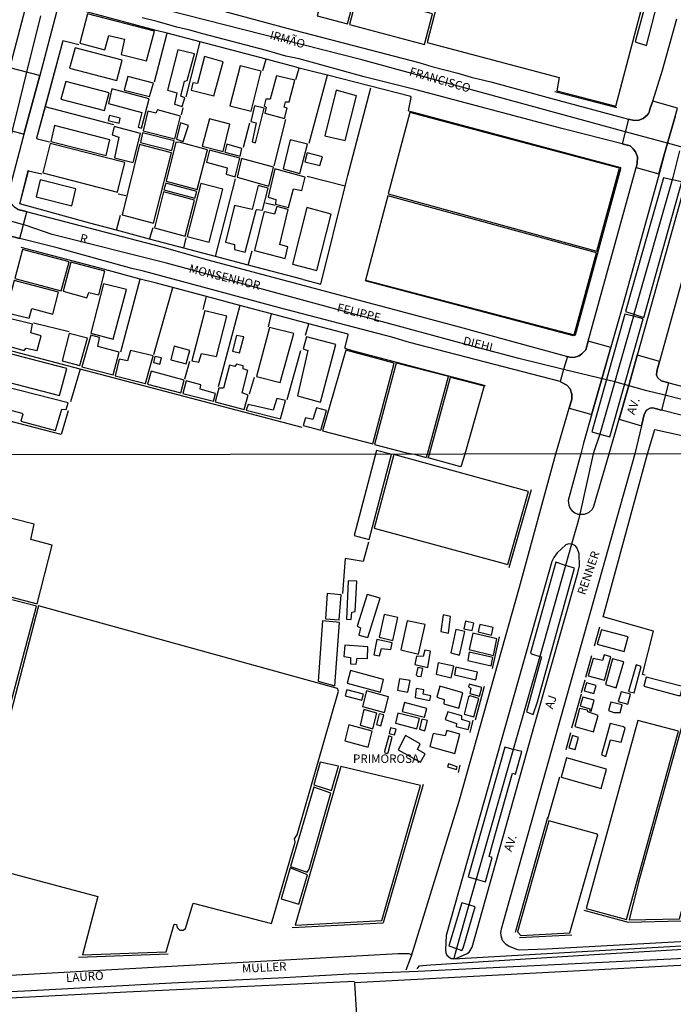
# Model space of a CAD drawing. Extents: x 180697 to 183114, y 1679821 to 1682597.
# Drawn here: x 180821 to 181014, y 1680215 to 1680504 of the extents above; entities that cross this region are included whole.
import ezdxf
from ezdxf.enums import TextEntityAlignment as Align

# ---------------------------------------------------------------- set-up
doc = ezdxf.new("R2010")
doc.units = 0
doc.header["$LTSCALE"] = 9
doc.header["$MEASUREMENT"] = 0
for name, color, linetype in [('V-BITOLA_NORMAL', 6, 'CONTINUOUS'), ('V-CANTEIRO', 42, 'CONTINUOUS'), ('V-CRUZAMENTO', 1, 'CONTINUOUS'), ('V-EDIFICACAO', 7, 'CONTINUOUS'), ('V-EIXO_DE_LOGRADOURO', 3, 'CONTINUOUS'), ('V-LOTE', 1, 'CONTINUOUS'), ('V-NOME_DOS_LOGRADOUROS', 7, 'CONTINUOUS'), ('V-QUADRA', 6, 'CONTINUOUS'), ('V-TESTADA', 5, 'CONTINUOUS'), ('X-LIMITE_1000', 7, 'CONTINUOUS')]:
    doc.layers.add(name, color=color, linetype=linetype)

msp = doc.modelspace()

# ---------------------------------------------------------------- linework, layer by layer
at = {"layer": 'V-BITOLA_NORMAL'}
msp.add_lwpolyline([(180701.21, 1680212.56), (180824.82, 1680218.67), (180866.12, 1680220.88), (180897.44, 1680222.32), (180918.32, 1680223.49), (180938.46, 1680224.31), (181048.99, 1680229.66), (181064.84, 1680230.57), (181183.65, 1680236.23), (181183.66, 1680236.23), (181220.06, 1680238.53), (181235.26, 1680238.98), (181254.84, 1680238.87), (181271.16, 1680238.05), (181283.94, 1680236.86), (181317.54, 1680231.79), (181322.31, 1680231.32), (181339.6, 1680230.13), (181348.18, 1680230.26), (181355.87, 1680230.63), (181368.5, 1680231.57), (181379.22, 1680232.58), (181398.52, 1680235.05)], dxfattribs=at)
at = {"layer": 'V-CANTEIRO'}
msp.add_lwpolyline([(181014.13, 1680475.31), (181011.9, 1680467.48), (181010.94, 1680464.1), (181009.39, 1680458.5), (180998.15, 1680417.83), (180995.26, 1680407.64), (180992.59, 1680398.27), (180989.67, 1680387.98), (180987.23, 1680379.38), (180986.45, 1680376.23), (180982.7, 1680362.53), (180982.87, 1680361.14), (180983.24, 1680360.24), (180983.76, 1680359.61), (180984.69, 1680358.89), (180985.56, 1680358.52), (180986.11, 1680358.51), (180987.47, 1680358.5), (180988.72, 1680359.01), (180989.81, 1680360.03), (180990.23, 1680360.9), (180994.75, 1680376.25), (180997.58, 1680386.17), (181000.47, 1680396.3), (181002.99, 1680405.11), (181003.33, 1680406.31), (181017.35, 1680456.32)], dxfattribs=at)
msp.add_lwpolyline([(180949.04, 1680228.03), (180949.63, 1680228), (180952.81, 1680229.39), (180953.54, 1680229.92), (180954.47, 1680231.35), (180972.66, 1680296.23), (180985.54, 1680341.27), (180986.01, 1680343.37), (180985.93, 1680346.93), (180985.37, 1680348.57), (180984.88, 1680349.23), (180983.85, 1680349.73), (180983.71, 1680349.74), (180982.89, 1680349.81), (180982.01, 1680349.53), (180979.43, 1680347.19), (180978.49, 1680345.79), (180977.93, 1680344.61), (180946.86, 1680234.75), (180946.59, 1680230.61), (180946.72, 1680229.74), (180947.01, 1680229.05), (180947.57, 1680228.5), (180948.33, 1680228.07)], close=True, dxfattribs=at)
at = {"layer": 'V-CRUZAMENTO'}
for points in [[(180827.26, 1680487.03), (180827.345, 1680487.347), (180818.62, 1680489.68), (180818.34, 1680489.14), (180817.96, 1680488.4), (180817.17, 1680487.5), (180815.88, 1680486.76), (180814.21, 1680486.47), (180813.3, 1680486.66), (180810.256, 1680477.888), (180811, 1680477.63), (180811.59, 1680477.42), (180812.48, 1680476.95), (180813.44, 1680475.97), (180814.15, 1680474.38), (180814.37, 1680472.75), (180814.41, 1680472.43), (180822.759, 1680470.201), (180822.93, 1680470.84)], [(181014.13, 1680475.31), (181014.83, 1680477.764), (181007.533, 1680479.844), (181006.75, 1680477.75), (181006.49, 1680476.58), (181006.28, 1680476.27), (181005.98, 1680475.8), (181004.75, 1680474.8), (181003.44, 1680474.26), (181002.04, 1680474.18), (181000.43, 1680474.61), (180998.558, 1680467.28), (180999.3, 1680467.09), (181000.87, 1680466.69), (181001.83, 1680465.86), (181002.47, 1680464.95), (181003.03, 1680463.52), (181002.98, 1680461.53), (181002.65, 1680460.34), (181009.383, 1680458.476), (181010.94, 1680464.1), (181011.9, 1680467.48)], [(180823.577, 1680447.377), (180822.95, 1680447.54), (180820.9, 1680448.07), (180819.95, 1680448.68), (180818.77, 1680450.02), (180818.61, 1680450.37), (180818.32, 1680450.98), (180818.11, 1680452.22), (180809.353, 1680454.631), (180808.94, 1680453.13), (180808.86, 1680452.84), (180805.68, 1680440.54), (180805.608, 1680440.263), (180814.44, 1680437.98), (180814.83, 1680438.43), (180815.64, 1680439.37), (180816.97, 1680440.08), (180818.48, 1680440.3), (180821.53, 1680439.53)], [(180995.207, 1680407.453), (180988.55, 1680409.35), (180987.86, 1680406.84), (180986.75, 1680405.59), (180985.92, 1680405.07), (180984.37, 1680404.59), (180983.05, 1680404.66), (180982.46, 1680404.82), (180981.36, 1680401.04), (180980.33, 1680397.47), (180980.45, 1680397.44), (180982.26, 1680396.46), (180983.26, 1680395.32), (180983.8, 1680393.74), (180983.75, 1680392.33), (180982.98, 1680389.69), (180989.621, 1680387.806), (180989.67, 1680387.98), (180992.59, 1680398.27)], [(181012.3, 1680397.09), (181009.99, 1680397.7), (181009.02, 1680398.58), (181008.65, 1680399.41), (181008.72, 1680400.53), (181009.53, 1680403.42), (181003.037, 1680405.277), (181002.99, 1680405.11), (181000.47, 1680396.3), (180997.648, 1680386.409), (181004.27, 1680384.52), (181005.06, 1680387.79), (181005.72, 1680389.1), (181006.76, 1680389.71), (181007.61, 1680389.76), (181009.76, 1680389.21), (181010.262, 1680389.082)]]:
    msp.add_lwpolyline(points, close=True, dxfattribs=at)
at = {"layer": 'V-EDIFICACAO'}
for points in [[(181002.34, 1680497.25), (181005.71, 1680496.2), (181014.57, 1680530.49), (180954.08, 1680546.33), (180947.81, 1680522.33), (181004.64, 1680506.96), (181004.88, 1680506.62), (181002.34, 1680497.25)], [(180996.73, 1680478.36), (181004.18, 1680506.53), (180947.63, 1680521.72), (180941.23, 1680497.11), (180980.01, 1680486.83), (180979.33, 1680482.84), (180996.73, 1680478.36)], [(180921.48, 1680516.12), (180912.41, 1680518.58), (180908.95, 1680504.9), (180917.86, 1680502.59), (180921.48, 1680516.12)], [(180940.48, 1680496.47), (180942.81, 1680505.5), (180920.77, 1680511.4), (180918.43, 1680502.37), (180940.48, 1680496.47)], [(180852.3, 1680498.02), (180851.29, 1680493.6), (180858.71, 1680491.73), (180861.06, 1680500.38), (180841.45, 1680505.53), (180839.13, 1680496.87), (180846.53, 1680494.9), (180847.67, 1680499.18), (180852.3, 1680498.02)], [(180851.6, 1680491.87), (180837.77, 1680495.5), (180836.15, 1680489.54), (180850.01, 1680485.92), (180851.6, 1680491.87)], [(180869.99, 1680480.83), (180868.83, 1680481.27), (180869.89, 1680485.74), (180870.71, 1680485.92), (180872.81, 1680493.71), (180867.99, 1680494.88), (180864.91, 1680483.1), (180867.69, 1680482.27), (180866.94, 1680478.94), (180869.22, 1680478.32), (180869.99, 1680480.83)], [(180871.83, 1680483.09), (180878.57, 1680481.4), (180881.25, 1680491.42), (180875.81, 1680492.93), (180873.73, 1680485.08), (180872.34, 1680485.24), (180871.83, 1680483.09)], [(180892.49, 1680488.64), (180886.25, 1680490.18), (180883.29, 1680478.46), (180889.51, 1680476.87), (180892.49, 1680488.64)], [(180846.44, 1680477.09), (180847.76, 1680482.28), (180835.01, 1680485.65), (180833.61, 1680480.45), (180846.44, 1680477.09)], [(180860.76, 1680485.14), (180853.29, 1680487.05), (180852.21, 1680483.09), (180859.65, 1680481.2), (180860.76, 1680485.14)], [(180899.29, 1680474.77), (180900.11, 1680477.77), (180899.2, 1680478.08), (180899.62, 1680479.66), (180900.65, 1680479.66), (180902.33, 1680486.01), (180896.95, 1680487.33), (180895.09, 1680480.43), (180893.84, 1680480.41), (180893.33, 1680478.45), (180893.95, 1680478.1), (180893.55, 1680476.31), (180899.29, 1680474.77)], [(180857.29, 1680471.92), (180859.5, 1680480.56), (180848.59, 1680483.43), (180847.58, 1680479.16), (180857.33, 1680476.51), (180856.3, 1680472.25), (180857.29, 1680471.92)], [(180917.12, 1680468.26), (180920.49, 1680481.44), (180914.47, 1680483.08), (180911.21, 1680469.69), (180917.12, 1680468.26)], [(180867.09, 1680468.75), (180868.74, 1680475.49), (180861.96, 1680477.27), (180861.54, 1680476.36), (180859.14, 1680476.89), (180857.73, 1680471.17), (180867.09, 1680468.75)], [(180890.8, 1680467.59), (180893.31, 1680477.78), (180890.47, 1680478.45), (180889.46, 1680473.88), (180890.97, 1680473.44), (180889.77, 1680467.86), (180890.8, 1680467.59)], [(180997.76, 1680460.14), (180936.16, 1680476.51), (180929.81, 1680452.59), (180991.13, 1680435.82), (180997.76, 1680460.14)], [(180850.73, 1680473.38), (180851.03, 1680474.83), (180847.83, 1680475.62), (180847.49, 1680474.21), (180850.73, 1680473.38)], [(180869.57, 1680468.03), (180871.06, 1680472.69), (180868.78, 1680473.44), (180867.61, 1680468.67), (180869.57, 1680468.03)], [(180881.25, 1680465.06), (180883.28, 1680473.14), (180877.26, 1680474.69), (180875.13, 1680466.68), (180881.25, 1680465.06)], [(180846.87, 1680463.87), (180848.01, 1680468.51), (180831.67, 1680472.7), (180830.59, 1680467.98), (180846.87, 1680463.87)], [(180854.84, 1680461.83), (180856.99, 1680470.33), (180849.29, 1680472.41), (180848.69, 1680469.92), (180850.61, 1680469.29), (180849.32, 1680463.18), (180854.84, 1680461.83)], [(180866.23, 1680465.32), (180866.89, 1680468.19), (180857.61, 1680470.54), (180856.94, 1680467.69), (180866.23, 1680465.32)], [(180850.26, 1680453.12), (180852.39, 1680461.84), (180830.42, 1680467.46), (180828.3, 1680458.81), (180850.26, 1680453.12)], [(180873.62, 1680453.88), (180876.71, 1680465.59), (180868.76, 1680467.73), (180867.39, 1680467.83), (180864.53, 1680456.33), (180873.62, 1680453.88)], [(180903.83, 1680458.58), (180906.05, 1680467.26), (180901.01, 1680468.53), (180898.91, 1680459.94), (180903.83, 1680458.58)], [(180860.77, 1680444.03), (180866.07, 1680464.7), (180856.72, 1680467.13), (180851.58, 1680446.5), (180860.77, 1680444.03)], [(180884.79, 1680457.63), (180886.2, 1680463.14), (180877.23, 1680465.46), (180876.35, 1680461.96), (180882.48, 1680460.31), (180882.2, 1680458.43), (180884.79, 1680457.63)], [(180886.29, 1680463.72), (180886.78, 1680465.96), (180882.41, 1680467.24), (180881.8, 1680464.9), (180886.29, 1680463.72)], [(180910.46, 1680463.54), (180905.96, 1680464.7), (180905.26, 1680462.01), (180909.67, 1680460.93), (180910.46, 1680463.54)], [(180894.67, 1680454.9), (180896.08, 1680460.5), (180886.72, 1680462.96), (180885.39, 1680457.5), (180894.67, 1680454.9)], [(180900.48, 1680448.61), (180901.99, 1680454.13), (180904.45, 1680453.65), (180905.41, 1680457.51), (180896.51, 1680459.98), (180894.47, 1680451.61), (180896.8, 1680450.92), (180896.63, 1680449.6), (180900.48, 1680448.61)], [(180836.76, 1680449.06), (180837.97, 1680454.07), (180827.48, 1680456.76), (180826.29, 1680451.77), (180836.76, 1680449.06)], [(181016.08, 1680456.19), (181013.3, 1680456.78), (181010.73, 1680457.33), (180999.55, 1680418.09), (181002.03, 1680417.24), (181004.89, 1680416.27)], [(180870.16, 1680440.23), (180872.9, 1680450.73), (180863.7, 1680453.17), (180861.1, 1680442.67), (180870.16, 1680440.23)], [(180873.52, 1680453.33), (180864.39, 1680455.75), (180863.89, 1680453.85), (180872.98, 1680451.34), (180873.52, 1680453.33)], [(180881.22, 1680454.02), (180874.69, 1680455.64), (180870.72, 1680440.07), (180877.19, 1680438.39), (180881.22, 1680454.02)], [(180891.22, 1680448.06), (180892.87, 1680447.79), (180894.52, 1680454.29), (180891.62, 1680455.03), (180889.84, 1680448.05), (180884.59, 1680449.22), (180881.96, 1680438.46), (180884.65, 1680437.71), (180884.59, 1680436.26), (180887.79, 1680435.47), (180890.94, 1680447.8), (180891.22, 1680448.06)], [(180991.01, 1680435.32), (180929.65, 1680452), (180923.15, 1680427.28), (180984.46, 1680411.22), (180991.01, 1680435.32)], [(180897.94, 1680437.75), (180900.36, 1680448.05), (180897.1, 1680448.89), (180896.42, 1680446.65), (180893.56, 1680447.36), (180893.26, 1680447.11), (180890.5, 1680436.01), (180899.46, 1680433.63), (180900.33, 1680437.07), (180897.94, 1680437.75)], [(180908.84, 1680430.07), (180913.06, 1680446.67), (180905.9, 1680448.61), (180901.64, 1680431.98), (180908.84, 1680430.07)], [(180835.98, 1680432.68), (180822.3, 1680436.25), (180820.05, 1680427.79), (180833.71, 1680424.18), (180835.98, 1680432.68)], [(180844.73, 1680422.97), (180846.55, 1680429.88), (180836.49, 1680432.52), (180834.27, 1680424.02), (180841.25, 1680422.13), (180841.83, 1680423.68), (180844.73, 1680422.97)], [(180831.24, 1680417.31), (180832.93, 1680423.78), (180819.86, 1680427.2), (180817.42, 1680417.75), (180824.23, 1680416.11), (180825.03, 1680418.92), (180831.24, 1680417.31)], [(180852.9, 1680424.49), (180846.11, 1680426.18), (180842.37, 1680411.69), (180848.99, 1680409.94), (180852.9, 1680424.49)], [(180879.31, 1680404.87), (180882.4, 1680416.73), (180875.9, 1680418.3), (180872.12, 1680403.59), (180874.15, 1680403.15), (180874.92, 1680405.77), (180879.31, 1680404.87)], [(180827.83, 1680410.94), (180824.72, 1680411.79), (180825.23, 1680414.33), (180816.91, 1680416.41), (180814.96, 1680408.75), (180822.76, 1680406.64), (180823.37, 1680407.31), (180826.66, 1680406.6), (180827.83, 1680410.94)], [(180994.92, 1680381.25), (181004.73, 1680415.87), (181001.86, 1680416.65), (180999.38, 1680417.33), (180989.62, 1680382.68), (180992, 1680382.04)], [(180902.08, 1680411.61), (180894.94, 1680413.41), (180891.1, 1680398.99), (180898.08, 1680397.17), (180902.08, 1680411.61)], [(180841.41, 1680410.27), (180836.02, 1680411.64), (180833.99, 1680403.56), (180839.2, 1680402.19), (180841.41, 1680410.27)], [(180850.74, 1680406.08), (180844.43, 1680407.78), (180844.96, 1680410.39), (180842.35, 1680411.12), (180839.74, 1680401.82), (180848.94, 1680399.46), (180850.74, 1680406.08)], [(180887.38, 1680410.58), (180885.17, 1680410.98), (180883.99, 1680406.45), (180886.08, 1680405.94), (180887.38, 1680410.58)], [(180909.92, 1680391.46), (180914.4, 1680408.37), (180905.74, 1680410.62), (180904.82, 1680407.06), (180906.17, 1680406.6), (180903.1, 1680393.27), (180909.92, 1680391.46)], [(180835.31, 1680401.32), (180814.43, 1680406.69), (180812.3, 1680398.77), (180833.17, 1680393.37), (180835.31, 1680401.32)], [(180871.51, 1680406.63), (180866.88, 1680407.87), (180865.88, 1680403.89), (180870.45, 1680402.71), (180871.51, 1680406.63)], [(180931.57, 1680402.9), (180917.3, 1680406.68), (180910.51, 1680383.02), (180925.27, 1680379.19), (180931.57, 1680402.9)], [(180849.52, 1680399.22), (180858.48, 1680396.88), (180860.71, 1680405.03), (180854.02, 1680406.66), (180853.14, 1680403.6), (180850.75, 1680404.06), (180849.52, 1680399.22)], [(180863.15, 1680404.43), (180861.23, 1680404.84), (180860.83, 1680403.08), (180862.7, 1680402.64), (180863.15, 1680404.43)], [(180883.14, 1680402.26), (180881.34, 1680395.59), (180880.02, 1680395.57), (180878.98, 1680391.51), (180887.5, 1680389.24), (180888.65, 1680393.45), (180886.82, 1680394.17), (180888.52, 1680400.72), (180887.13, 1680401.22), (180887.15, 1680402.15), (180885.18, 1680402.6), (180884.7, 1680401.91), (180883.14, 1680402.26)], [(180935.17, 1680376.54), (180937.41, 1680376.15), (180940.98, 1680375.14), (180941.38, 1680376.15), (180947.5, 1680398.94), (180932.12, 1680402.92), (180925.8, 1680378.99), (180935.17, 1680376.54)], [(180859.06, 1680396.68), (180868.84, 1680394.2), (180869.81, 1680397.89), (180860.08, 1680400.5), (180859.06, 1680396.68)], [(180948.06, 1680398.82), (180958.02, 1680396.2), (180952.27, 1680376.17), (180951.16, 1680372.46), (180941.56, 1680375.05), (180941.93, 1680376.15), (180948.06, 1680398.82)], [(180810.21, 1680391.31), (180822.08, 1680388.22), (180822.39, 1680387.89), (180821.8, 1680385.89), (180832.04, 1680383.11), (180833.86, 1680389.36), (180835.15, 1680389.24), (180835.69, 1680391.21), (180811.82, 1680397.36), (180810.21, 1680391.31)], [(180870.37, 1680397.71), (180869.42, 1680393.94), (180878.46, 1680391.72), (180879.06, 1680393.96), (180874.51, 1680395.27), (180874.7, 1680396.56), (180870.37, 1680397.71)], [(180897.02, 1680392.56), (180895.99, 1680389.05), (180888.65, 1680390.8), (180888.09, 1680389.08), (180898.14, 1680386.51), (180899.63, 1680391.89), (180897.02, 1680392.56)], [(180905.46, 1680386.85), (180904.79, 1680384.55), (180909.95, 1680383.18), (180911.63, 1680388.95), (180908.72, 1680389.81), (180907.64, 1680386.35), (180905.46, 1680386.85)], [(180926.4, 1680377.2), (180919.79, 1680352.32), (180924.16, 1680351.1), (180930.79, 1680376.08), (180930.58, 1680376.14), (180926.4, 1680377.2)], [(180925.66, 1680354.47), (180964.98, 1680343.77), (180971.04, 1680365.24), (180931.43, 1680376.02), (180925.66, 1680354.47)], [(180802.52, 1680361.47), (180796.99, 1680339.91), (180826.61, 1680332.23), (180831.03, 1680349.39), (180824.75, 1680351.06), (180825.75, 1680355.56), (180802.52, 1680361.47)], [(180981.94, 1680343.51), (180979.1, 1680344.41), (180971.59, 1680317.82), (180971.89, 1680317.49), (180974.32, 1680316.77), (180974.88, 1680316.61), (180970.4, 1680300.5), (180972.38, 1680299.73), (180973.66, 1680303.39), (180984.56, 1680342.67)], [(180798.99, 1680338.6), (180789.01, 1680300.12), (180816.22, 1680292.99), (180826.39, 1680331.47), (180798.99, 1680338.6)], [(180917.49, 1680327.68), (180918.88, 1680327.63), (180919.13, 1680329.79), (180920.13, 1680329.97), (180920.61, 1680338.85), (180918.05, 1680339), (180917.49, 1680327.68)], [(180911.88, 1680335.25), (180911.41, 1680327.84), (180915.39, 1680327.46), (180916, 1680334.84), (180911.88, 1680335.25)], [(180921.19, 1680323.04), (180923.79, 1680322.28), (180927.44, 1680333.82), (180923.57, 1680334.97), (180920.65, 1680325.62), (180921.69, 1680325.14), (180921.19, 1680323.04)], [(180844.43, 1680246.19), (180839.95, 1680229.14), (180864.56, 1680230.03), (180866.84, 1680238.08), (180867.56, 1680237.97), (180867.73, 1680237.09), (180868.53, 1680236.32), (180869.51, 1680236.32), (180870.2, 1680236.83), (180872.44, 1680244.26), (180895.52, 1680238.29), (180902.47, 1680262.22), (180902.23, 1680263.21), (180903.08, 1680264.33), (180915.15, 1680306.55), (180914.92, 1680307.31), (180827.04, 1680331.58), (180807.31, 1680256.15), (180844.43, 1680246.19)], [(180931.12, 1680321.39), (180932.58, 1680328.15), (180928.59, 1680329.1), (180927.1, 1680322.41), (180931.12, 1680321.39)], [(180945.94, 1680329.01), (180945.3, 1680324.11), (180947.52, 1680323.56), (180948.1, 1680328.53), (180945.94, 1680329.01)], [(180910.46, 1680327.16), (180909.25, 1680309.51), (180914.15, 1680308.15), (180915.46, 1680326.74), (180910.46, 1680327.16)], [(180935.39, 1680327.22), (180933.52, 1680318.72), (180938.71, 1680317.46), (180940.65, 1680326.12), (180935.39, 1680327.22)], [(180952.51, 1680327.07), (180952.07, 1680324.9), (180954.5, 1680324.35), (180954.98, 1680326.49), (180952.51, 1680327.07)], [(180956.68, 1680326.12), (180956.23, 1680323.93), (180960.2, 1680323.03), (180960.63, 1680325.23), (180956.68, 1680326.12)], [(180949.65, 1680324.67), (180948.16, 1680317.81), (180950.75, 1680317.17), (180952.28, 1680324.07), (180949.65, 1680324.67)], [(180954.67, 1680323.6), (180953.56, 1680318.79), (180960.7, 1680317.04), (180961.75, 1680321.92), (180954.67, 1680323.6)], [(180991.21, 1680320.32), (180999.16, 1680318.22), (181000.34, 1680322.47), (180992.45, 1680324.56), (180991.21, 1680320.32)], [(180917.02, 1680320.02), (180916.75, 1680316.75), (180918.67, 1680316.39), (180918.71, 1680314.6), (180920.38, 1680314.47), (180920.69, 1680316.2), (180923.72, 1680316.18), (180923.82, 1680319.54), (180917.02, 1680320.02)], [(180925.54, 1680317.26), (180927.21, 1680316.89), (180927.78, 1680319.13), (180930.54, 1680318.75), (180930.93, 1680320.78), (180926.44, 1680321.73), (180925.54, 1680317.26)], [(180941.45, 1680313.52), (180942.18, 1680318.29), (180940.55, 1680318.62), (180940.08, 1680316.69), (180938.09, 1680316.87), (180937.59, 1680314.43), (180941.45, 1680313.52)], [(180953.62, 1680318.01), (180953.18, 1680315.52), (180960.04, 1680314.02), (180960.53, 1680316.41), (180953.62, 1680318.01)], [(180995.27, 1680316.66), (180993.26, 1680317.2), (180992.73, 1680315.51), (180990.06, 1680316.18), (180988.6, 1680311.1), (180993.35, 1680309.79), (180995.27, 1680316.66)], [(180944.48, 1680314.89), (180943.9, 1680311.56), (180948.28, 1680310.47), (180949.04, 1680313.88), (180944.48, 1680314.89)], [(180995.71, 1680316.07), (180993.64, 1680308.46), (180996.84, 1680307.48), (180999.01, 1680315.13), (180995.71, 1680316.07)], [(181004.19, 1680313.77), (181002.63, 1680314.24), (181000.38, 1680306.48), (181002.04, 1680306.08), (181004.19, 1680313.77)], [(180918.71, 1680312.58), (180917.74, 1680308.94), (180927.5, 1680306.28), (180928.45, 1680309.97), (180918.71, 1680312.58)], [(180938.03, 1680311.33), (180938.42, 1680310.91), (180939.48, 1680310.85), (180939.99, 1680313.18), (180938.54, 1680313.47), (180938.03, 1680311.33)], [(180949.65, 1680313.62), (180949.24, 1680311.32), (180955.52, 1680309.88), (180955.99, 1680312.17), (180949.65, 1680313.62)], [(180935.59, 1680306.21), (180936.24, 1680309.65), (180933.14, 1680310.17), (180932.5, 1680306.82), (180935.59, 1680306.21)], [(180953.43, 1680307.87), (180954.03, 1680307.46), (180953.75, 1680305.9), (180956.62, 1680305.1), (180957.33, 1680307.58), (180953.59, 1680308.57), (180953.43, 1680307.87)], [(180987.39, 1680306.6), (180990.23, 1680305.83), (180990.9, 1680308.25), (180988.05, 1680308.95), (180987.39, 1680306.6)], [(181004.89, 1680307.99), (181015.06, 1680305.26), (181015.69, 1680305.32), (181016.33, 1680307.88), (181005.6, 1680310.68), (181004.89, 1680307.99)], [(180917.19, 1680305.22), (180922.07, 1680303.92), (180922.54, 1680305.64), (180917.64, 1680306.93), (180917.19, 1680305.22)], [(180923.46, 1680306.68), (180922.27, 1680302.05), (180928.73, 1680300.25), (180929.89, 1680304.88), (180923.46, 1680306.68)], [(180938.03, 1680307.3), (180937.68, 1680304.65), (180942.05, 1680303.76), (180942.33, 1680305.17), (180940.09, 1680305.7), (180940.29, 1680306.9), (180938.03, 1680307.3)], [(180944.13, 1680304.81), (180946.27, 1680304.08), (180946.16, 1680302.81), (180950.54, 1680301.6), (180951.77, 1680306.09), (180944.99, 1680308.04), (180944.13, 1680304.81)], [(180997.43, 1680303.48), (181000.21, 1680302.78), (181001.01, 1680305.66), (180998.22, 1680306.35), (180997.43, 1680303.48)], [(180934.57, 1680303.21), (180933.9, 1680300.55), (180940.44, 1680298.87), (180941.1, 1680301.5), (180934.57, 1680303.21)], [(180953.43, 1680304.93), (180952.13, 1680299.79), (180954.96, 1680299), (180956.44, 1680304.44), (180953.89, 1680305.16), (180953.43, 1680304.93)], [(180986.25, 1680302.24), (180989.1, 1680301.34), (180989.08, 1680300.78), (180989.42, 1680300.68), (180990.3, 1680303.87), (180986.98, 1680304.77), (180986.25, 1680302.24)], [(180994.57, 1680300.84), (180996.13, 1680300.3), (180997.95, 1680300.25), (180998.56, 1680302.52), (180995.27, 1680303.34), (180994.57, 1680300.84)], [(181018.14, 1680303.74), (181003.4, 1680250.45), (181000.62, 1680239.37), (181015.37, 1680239.69), (181032.21, 1680300.56), (181031.65, 1680300.93), (181018.6, 1680304.37), (181018.14, 1680303.74)], [(180922.65, 1680301.12), (180921.51, 1680296.56), (180925.27, 1680295.47), (180926.49, 1680300.11), (180922.65, 1680301.12)], [(180927.11, 1680299.94), (180926.31, 1680296.77), (180927.64, 1680296.39), (180928.52, 1680299.55), (180927.11, 1680299.94)], [(180938.25, 1680295.5), (180939.03, 1680298.5), (180932.67, 1680300.1), (180931.9, 1680297.16), (180938.25, 1680295.5)], [(180947.35, 1680300.48), (180946.57, 1680298.22), (180949.86, 1680297.04), (180949.81, 1680296.14), (180953.33, 1680295.32), (180953.84, 1680297.42), (180951.43, 1680298.21), (180951.48, 1680299.31), (180947.35, 1680300.48)], [(180986.06, 1680301.5), (180984.6, 1680296.19), (180990.18, 1680294.58), (180991.51, 1680299.39), (180988.44, 1680300.5), (180988.37, 1680300.99), (180986.06, 1680301.5)], [(180940.56, 1680294.87), (180941.35, 1680297.91), (180939.65, 1680298.28), (180938.95, 1680295.34), (180940.56, 1680294.87)], [(180987.96, 1680242.7), (180999.86, 1680239.44), (181015.08, 1680294.76), (181003.2, 1680297.96), (180987.96, 1680242.7)], [(180992.51, 1680287.89), (180993.72, 1680287.34), (180995.16, 1680292.24), (180998.25, 1680291.56), (180999.45, 1680295.66), (180998.96, 1680296.07), (180995.06, 1680297.08), (180992.51, 1680287.89)], [(180918.24, 1680296.7), (180917.09, 1680291.99), (180923.88, 1680290.11), (180925.12, 1680294.79), (180918.24, 1680296.7)], [(180931.69, 1680293.73), (180932.13, 1680295.4), (180930.5, 1680295.82), (180930.09, 1680294.14), (180931.69, 1680293.73)], [(180943.05, 1680294.16), (180942.03, 1680290.27), (180949.33, 1680288.21), (180950.85, 1680293.94), (180947.03, 1680295.02), (180946.5, 1680293.42), (180943.05, 1680294.16)], [(180929.93, 1680293.46), (180928.66, 1680288.81), (180928.78, 1680288.42), (180929.39, 1680288.2), (180929.79, 1680288.53), (180930.98, 1680293.05), (180929.93, 1680293.46)], [(180938.36, 1680289.46), (180939.22, 1680291.11), (180934.9, 1680293.56), (180932.76, 1680289.32), (180939.32, 1680285.65), (180940.61, 1680288.17), (180938.36, 1680289.46)], [(180983.94, 1680293.52), (180982.88, 1680289.92), (180984.74, 1680289.37), (180985.71, 1680292.93), (180983.94, 1680293.52)], [(180966.54, 1680289.46), (180964.04, 1680290.09), (180953.34, 1680252.06), (180955.69, 1680251.37), (180958.38, 1680250.59), (180960.35, 1680257.7), (180959.43, 1680258.03), (180960.42, 1680261.61), (180966.34, 1680282.48), (180967.22, 1680282.18), (180969.1, 1680288.81)], [(180913.15, 1680277.4), (180915.18, 1680284.52), (180909.76, 1680285.73), (180907.95, 1680279.03), (180913.15, 1680277.4)], [(180982.15, 1680286.95), (180980.63, 1680281.27), (180992.43, 1680277.98), (180993.96, 1680283.67), (180982.15, 1680286.95)], [(180902.42, 1680237.82), (180927.91, 1680239.19), (180939.32, 1680278.82), (180915.83, 1680284.38), (180902.42, 1680237.82)], [(180947.47, 1680285.17), (180947.26, 1680284.33), (180949.89, 1680283.51), (180950.03, 1680284.33), (180947.47, 1680285.17)], [(180906.02, 1680253.38), (180906.6, 1680254.28), (180912.95, 1680276.58), (180907.89, 1680278.4), (180901.05, 1680255.08), (180906.02, 1680253.38)], [(180977.01, 1680268.46), (180967.82, 1680235.89), (180968.79, 1680234.83), (180983.13, 1680235.55), (180991.38, 1680264.31), (180990.91, 1680264.68), (180977.01, 1680268.46)], [(180900.93, 1680254.63), (180898.38, 1680245.51), (180903.48, 1680243.98), (180906.04, 1680252.61), (180900.93, 1680254.63)], [(180953.53, 1680243.78), (180951.46, 1680244.41), (180947.65, 1680231.71), (180949.87, 1680230.93), (180951.44, 1680230.37), (180951.87, 1680231.09), (180955.37, 1680243.21)], [(180919.93, 1680220.88), (180921.3, 1680198.49), (181040.75, 1680204.41), (181039.56, 1680227.23), (180919.93, 1680220.88)]]:
    msp.add_lwpolyline(points, close=True, dxfattribs=at)
at = {"layer": 'V-EIXO_DE_LOGRADOURO'}
for points in [[(181086.46, 1680447.99), (181081.31, 1680449.22), (181073.63, 1680451.62), (181062.08, 1680454.89), (181030.09, 1680462.89), (181019.9, 1680465.43), (181015.77, 1680466.47), (181014.08, 1680466.89), (181011.9, 1680467.48), (180999.85, 1680470.77), (180922.08, 1680491.96), (180841.48, 1680512.56), (180838.05, 1680513.5), (180830.44, 1680515.59)], [(180827.62, 1680504.89), (180823.42, 1680487.94), (180821.43, 1680479.92), (180819.41, 1680471.62), (180817.79, 1680464.95), (180814.31, 1680451.6), (180812.92, 1680446.24), (180811.05, 1680439.31), (180804.56, 1680415.3), (180802.32, 1680405.37), (180799.39, 1680395.67), (180794.83, 1680381.62), (180792.97, 1680375.9), (180792.04, 1680373.03), (180789.84, 1680364.45), (180783.37, 1680339.23), (180770.26, 1680289.79), (180766.47, 1680276.46), (180765.58, 1680273.31), (180764.02, 1680267.42), (180761.84, 1680259.17), (180751.72, 1680220.93)], [(181015.42, 1680465.23), (181013.47, 1680457.38), (181013.3, 1680456.78), (181002.03, 1680417.24), (181001.86, 1680416.65), (180992, 1680382.04), (180990.08, 1680376.24), (180986.11, 1680358.51), (180985.74, 1680356.86), (180983.71, 1680349.74), (180981.94, 1680343.51), (180974.32, 1680316.77), (180966.54, 1680289.46), (180955.69, 1680251.37), (180953.53, 1680243.78), (180949.87, 1680230.93), (180949.04, 1680228.03), (180949.02, 1680227.96), (181026.32, 1680232.33)], [(181064.02, 1680379.3), (181026.48, 1680389.62), (181011.13, 1680393.45), (181005.84, 1680394.77), (180996.379, 1680397.409), (180981.36, 1680401.04), (180968.14, 1680404.31), (180950.86, 1680408.89), (180864.58, 1680432.29), (180831, 1680440.73), (180823.11, 1680443.41), (180822.26, 1680443.64), (180812.92, 1680446.24)]]:
    msp.add_lwpolyline(points, dxfattribs=at)
at = {"layer": 'V-LOTE'}
for points in [[(180861.55, 1680500.65), (180841.1, 1680506.05)], [(180861.13, 1680485.49), (180864.81, 1680499.79)], [(180864.81, 1680499.79), (180861.55, 1680500.65)], [(180874.52, 1680497.24), (180864.81, 1680499.79)], [(180834.12, 1680497.56), (180826.45, 1680468.96)], [(180838.88, 1680496.4), (180834.12, 1680497.56)], [(180870.41, 1680481.12), (180874.52, 1680497.24)], [(180893.92, 1680492.14), (180874.52, 1680497.24)], [(180892.91, 1680488.81), (180893.92, 1680492.14)], [(180902.77, 1680489.82), (180893.92, 1680492.14)], [(180902.65, 1680486.2), (180903.67, 1680489.58)], [(180903.67, 1680489.58), (180902.77, 1680489.82)], [(180907.55, 1680488.56), (180903.67, 1680489.58)], [(180911.94, 1680487.44), (180907.55, 1680488.56)], [(180906.6, 1680467.47), (180911.94, 1680487.44)], [(180936.45, 1680481.19), (180911.94, 1680487.44)], [(180917.16, 1680454.93), (180917.94, 1680458.04), (180924.65, 1680483.78)], [(180996.97, 1680477.87), (180978.75, 1680482.61)], [(180935.76, 1680476.99), (180936.56, 1680480.95), (180936.45, 1680481.19)], [(180849.19, 1680472.86), (180828.94, 1680478.23)], [(180869.07, 1680475.81), (180869.57, 1680477.92)], [(180935.76, 1680476.99), (180995.49, 1680461.05)], [(180887.24, 1680466.34), (180889.15, 1680473.5)], [(180896.3, 1680460.86), (180899.71, 1680474.5)], [(180826.45, 1680468.96), (180826.69, 1680468.77), (180830.27, 1680467.86)], [(180821.52, 1680449.65), (180824, 1680459.44), (180824.07, 1680459.42)], [(180824.07, 1680459.42), (180828, 1680458.46)], [(180998.05, 1680460.02), (180984.72, 1680411.11)], [(180995.49, 1680461.05), (180998.05, 1680460.32)], [(180998.05, 1680460.32), (180998.05, 1680460.02)], [(180879, 1680434.24), (180884.92, 1680457.01)], [(180917.16, 1680454.93), (180905.95, 1680457.75)], [(180909.95, 1680426.13), (180917.16, 1680454.93)], [(180852.68, 1680452.02), (180850.45, 1680452.55)], [(180842.11, 1680443.97), (180821.52, 1680449.65)], [(180896.54, 1680449.22), (180893.72, 1680449.87)], [(180849.89, 1680441.92), (180851.13, 1680446.39)], [(180849.89, 1680441.92), (180842.11, 1680443.97)], [(180859.68, 1680439.34), (180849.89, 1680441.92)], [(180859.68, 1680439.34), (180860.68, 1680442.76)], [(180869.71, 1680436.69), (180859.68, 1680439.34)], [(180869.71, 1680436.69), (180870.43, 1680439.73)], [(180846.53, 1680430.37), (180821.94, 1680436.86)], [(180879, 1680434.24), (180869.71, 1680436.69)], [(180888.65, 1680431.7), (180889.84, 1680435.88)], [(180888.65, 1680431.7), (180879, 1680434.24)], [(180856.93, 1680427.61), (180846.53, 1680430.37)], [(180904.81, 1680427.44), (180888.65, 1680431.7)], [(180851.22, 1680406.26), (180856.93, 1680427.61)], [(180861.28, 1680426.46), (180856.93, 1680427.61)], [(180904.81, 1680427.44), (180909.95, 1680426.13)], [(180982.82, 1680411.28), (180923.02, 1680427.06)], [(180860.92, 1680405.43), (180866.45, 1680425.08)], [(180866.45, 1680425.08), (180861.28, 1680426.46)], [(180876.42, 1680422.43), (180866.45, 1680425.08)], [(180875.42, 1680418.65), (180876.42, 1680422.43)], [(180886.15, 1680419.85), (180876.42, 1680422.43)], [(180886.15, 1680419.85), (180879.83, 1680395.95)], [(180892.84, 1680418.07), (180886.15, 1680419.85)], [(180895.49, 1680417.37), (180892.84, 1680418.07)], [(180894.6, 1680413.55), (180895.49, 1680417.37)], [(180906.43, 1680414.47), (180895.49, 1680417.37)], [(180836.05, 1680412.08), (180825.51, 1680414.66)], [(180905.48, 1680411.12), (180906.43, 1680414.47)], [(180917.98, 1680411.4), (180906.43, 1680414.47)], [(180917.05, 1680407.26), (180918.04, 1680411.14), (180917.98, 1680411.4)], [(180984.15, 1680410.95), (180982.82, 1680411.28)], [(180984.72, 1680411.11), (180984.15, 1680410.95)], [(180839.27, 1680401.16), (180810.55, 1680408.71), (180810.54, 1680409.32)], [(180917.05, 1680407.26), (180919.16, 1680406.57)], [(180900.09, 1680392.23), (180904.14, 1680406.63)], [(180919.16, 1680406.57), (180958.32, 1680396.37)], [(180839.27, 1680401.16), (180836.39, 1680391.52)], [(180904.47, 1680384), (180839.27, 1680401.16)], [(180870.02, 1680398.27), (180871.47, 1680403.49)], [(180889.04, 1680393.87), (180890.5, 1680398.8)], [(180835.72, 1680388.91), (180833.7, 1680381.91), (180805.3, 1680389.32)], [(181005.28, 1680311.22), (181004.51, 1680311.47), (181007.76, 1680324.13), (180992.99, 1680328.36), (181006.03, 1680376.26), (181008.14, 1680383.4), (181038.5, 1680376.78), (181039.97, 1680376.33), (181040, 1680376.32), (181042.54, 1680375.77)], [(180924.04, 1680350.35), (180922.48, 1680344.64), (180917.17, 1680345.49), (180916.39, 1680335.25)], [(180976.7, 1680269.05), (180980.28, 1680281.36)], [(180731.03, 1680211.97), (180852.89, 1680218.25), (180919.93, 1680221.37)]]:
    msp.add_lwpolyline(points, dxfattribs=at)
at = {"layer": 'V-QUADRA'}
for points in [[(180700.68, 1680515.82), (180810.11, 1680487.32), (180813.3, 1680486.66), (180814.21, 1680486.47), (180815.88, 1680486.76), (180817.17, 1680487.5), (180817.96, 1680488.4), (180818.34, 1680489.14), (180818.62, 1680489.68), (180824.1, 1680510.64)], [(180832.83, 1680507.89), (180827.26, 1680487.03), (180827.26, 1680487.03), (180822.93, 1680470.84), (180822.93, 1680470.84), (180818.26, 1680453.35)], [(180877.47, 1680507.36), (180900.02, 1680501.29), (180900.02, 1680501.29), (180938.76, 1680491.16), (180942.63, 1680490), (180950.26, 1680488.1), (180954.17, 1680486.94), (180959.91, 1680485.52), (180977.45, 1680480.69), (181000.43, 1680474.61), (181000.43, 1680474.61), (181002.04, 1680474.18), (181003.44, 1680474.26), (181004.75, 1680474.8), (181005.98, 1680475.8), (181006.28, 1680476.27), (181006.28, 1680476.27), (181006.49, 1680476.58), (181006.75, 1680477.75), (181007.55, 1680479.89), (181010.37, 1680488.95), (181014.58, 1680504.01)], [(180820.9, 1680448.07), (180822.95, 1680447.54), (180822.95, 1680447.54), (180863.28, 1680437.02), (180876.38, 1680433.34), (180876.38, 1680433.34), (180949.55, 1680413.82), (180982.46, 1680404.82), (180982.46, 1680404.82), (180983.05, 1680404.66), (180984.37, 1680404.59), (180985.92, 1680405.07), (180986.75, 1680405.59), (180987.86, 1680406.84), (180988.55, 1680409.35), (180988.55, 1680409.35), (181002.65, 1680460.34), (181002.65, 1680460.34), (181002.98, 1680461.53), (181003.03, 1680463.52), (181002.47, 1680464.95), (181001.83, 1680465.86), (181000.87, 1680466.69), (180999.3, 1680467.09), (180999.3, 1680467.09), (180980.78, 1680471.82), (180938.03, 1680483.14), (180922.74, 1680486.98), (180903.6, 1680492.24), (180899.71, 1680493.09), (180893.99, 1680494.73), (180875.34, 1680499.58), (180871.45, 1680500.72), (180867.68, 1680501.6), (180861.92, 1680503.28), (180857.47, 1680504.31)], [(181023.78, 1680454.56), (181009.53, 1680403.42), (181009.53, 1680403.42), (181008.72, 1680400.53), (181008.65, 1680399.41), (181009.02, 1680398.58), (181009.99, 1680397.7), (181012.3, 1680397.09), (181012.3, 1680397.09), (181064.93, 1680383.19)], [(180935.04, 1680224.74), (180936.62, 1680228.84), (180950.67, 1680274.24), (180968.41, 1680337.13), (180979.04, 1680376.22), (180982.98, 1680389.69), (180983.75, 1680392.33), (180983.8, 1680393.74), (180983.26, 1680395.32), (180982.26, 1680396.46), (180980.45, 1680397.44), (180980.33, 1680397.47), (180936.05, 1680409.01), (180930.9, 1680410.5), (180897.82, 1680419.16), (180857.91, 1680429.95), (180854.47, 1680430.74), (180832.52, 1680436.75), (180821.53, 1680439.53), (180818.48, 1680440.3)], [(181060.26, 1680376.36), (181009.76, 1680389.21), (181009.76, 1680389.21), (181007.61, 1680389.76), (181006.76, 1680389.71), (181005.72, 1680389.1), (181005.06, 1680387.79), (181004.27, 1680384.52), (181004.27, 1680384.52), (181002.28, 1680376.26), (180963.03, 1680236.62), (180962.82, 1680235.64), (180962.85, 1680234.76), (180963.29, 1680233.45), (180964.28, 1680232.29), (180965.34, 1680231.62), (180967.51, 1680230.72), (180968.32, 1680230.59), (180976.34, 1680230.89), (181069.24, 1680236)], [(181069.19, 1680233.79), (180991.91, 1680229.23), (180942.23, 1680226.07), (180938.77, 1680225.8), (180938.16, 1680225)], [(180936.62, 1680228.84), (180936.51, 1680229.21), (180935.85, 1680229.37), (180932.75, 1680229.37), (180701.21, 1680216.48)]]:
    msp.add_lwpolyline(points, dxfattribs=at)
at = {"layer": 'V-TESTADA'}
for points in [[(180861.55, 1680500.65), (180841.1, 1680506.05)], [(180864.81, 1680499.79), (180861.55, 1680500.65)], [(180874.52, 1680497.24), (180864.81, 1680499.79)], [(180834.12, 1680497.56), (180828.94, 1680478.23)], [(180893.92, 1680492.14), (180874.52, 1680497.24)], [(180902.77, 1680489.82), (180893.92, 1680492.14)], [(180903.67, 1680489.58), (180902.77, 1680489.82)], [(180907.55, 1680488.56), (180903.67, 1680489.58)], [(180911.94, 1680487.44), (180907.55, 1680488.56)], [(180936.45, 1680481.19), (180911.94, 1680487.44)], [(180996.97, 1680477.87), (180978.75, 1680482.61)], [(180828.94, 1680478.23), (180826.45, 1680468.96)], [(180935.76, 1680476.99), (180995.49, 1680461.05)], [(180821.52, 1680449.65), (180824.07, 1680459.42)], [(180998.05, 1680460.02), (180984.72, 1680411.11)], [(180995.49, 1680461.05), (180998.05, 1680460.32)], [(180998.05, 1680460.32), (180998.05, 1680460.02)], [(180842.11, 1680443.97), (180821.52, 1680449.65)], [(180849.89, 1680441.92), (180842.11, 1680443.97)], [(180859.68, 1680439.34), (180849.89, 1680441.92)], [(180869.71, 1680436.69), (180859.68, 1680439.34)], [(180846.53, 1680430.37), (180821.94, 1680436.86)], [(180879, 1680434.24), (180869.71, 1680436.69)], [(180888.65, 1680431.7), (180879, 1680434.24)], [(180856.93, 1680427.61), (180846.53, 1680430.37)], [(180904.81, 1680427.44), (180888.65, 1680431.7)], [(180861.28, 1680426.46), (180856.93, 1680427.61)], [(180904.81, 1680427.44), (180909.95, 1680426.13)], [(180982.82, 1680411.28), (180923.02, 1680427.06)], [(180876.42, 1680422.43), (180861.28, 1680426.46)], [(180886.15, 1680419.85), (180876.42, 1680422.43)], [(180892.84, 1680418.07), (180886.15, 1680419.85)], [(180895.49, 1680417.37), (180892.84, 1680418.07)], [(180906.43, 1680414.47), (180895.49, 1680417.37)], [(180917.98, 1680411.4), (180906.43, 1680414.47)], [(180984.15, 1680410.95), (180982.82, 1680411.28)], [(180984.72, 1680411.11), (180984.15, 1680410.95)], [(180917.05, 1680407.26), (180919.16, 1680406.57)], [(180919.16, 1680406.57), (180958.32, 1680396.37)], [(180965.37, 1680342.9), (180971.93, 1680365.8)], [(180990.41, 1680319.91), (180992.02, 1680325.45)], [(180960.48, 1680313.2), (180962.55, 1680322.49)], [(180987.88, 1680310.63), (180989.67, 1680317.07)], [(180986.64, 1680306.14), (180987.67, 1680309.87)], [(180955.41, 1680298.13), (180958.1, 1680308.06)], [(180983.8, 1680295.77), (180986.58, 1680305.8)], [(180954.62, 1680298), (180953.75, 1680294.42)], [(180982.07, 1680289.46), (180983.49, 1680294.4)], [(180950.83, 1680284.8), (180950.31, 1680282.69)], [(180940.05, 1680279.12), (180928.32, 1680238.54)], [(180976.66, 1680269.41), (180967.08, 1680235.62)], [(180987.26, 1680242.23), (181000.29, 1680238.66), (181015.88, 1680239.08)], [(180901.56, 1680237.15), (180928.32, 1680238.54)], [(180968.39, 1680234.24), (180983.78, 1680234.99)], [(180838.74, 1680228.43), (180865.09, 1680229.35)]]:
    msp.add_lwpolyline(points, dxfattribs=at)
at = {"layer": 'X-LIMITE_1000'}
msp.add_line((183113.314, 1680379.684), (180700.932, 1680375.734), dxfattribs=at)

# ---------------------------------------------------------------- texts
at = {"layer": 'V-NOME_DOS_LOGRADOUROS'}
for s, height, rotation, p in [('IRMÃO', 2.4997, 344, (180894.59, 1680497.48)), ('FRANCISCO', 2.4997, 344, (180935.58, 1680486.73)), ('R.', 2.5, 346, (180838.79, 1680437.78)), ('MONSENHOR', 2.5, 346, (180870.84, 1680428.82)), ('FELIPPE', 2.5, 346, (180914.37, 1680417.36)), ('DIEHL', 2.5, 346, (180951.41, 1680407.61)), ('AV.', 2.5, 71, (181002.91, 1680387.29)), ('RENNER', 2.5, 71, (180988.39, 1680334.34)), ('RENNER', 2.5, 71, (180988.39, 1680334.34)), ('AJ', 2.5, 71, (180978.85, 1680300.87)), ('AJ', 2.5, 71, (180978.85, 1680300.87)), ('AV.', 2.5, 71, (180966.78, 1680258.95)), ('AV.', 2.5, 71, (180966.78, 1680258.95)), ('MULLER', 2.5, 3, (180886.89, 1680223.03)), ('MULLER', 2.5, 3, (180886.89, 1680223.03)), ('LAURO', 2.5, 4, (180835.23, 1680220.29)), ('LAURO', 2.5, 4, (180835.23, 1680220.29))]:
    msp.add_text(s, height=height, rotation=rotation, dxfattribs=at).set_placement(p, align=Align.BOTTOM_LEFT)
msp.add_text('PRIMOROSA', height=2.5, dxfattribs=at).set_placement((180919.44, 1680284.68), align=Align.BOTTOM_LEFT)
msp.add_text('PRIMOROSA', height=2.5, dxfattribs=at).set_placement((180919.44, 1680284.68), align=Align.BOTTOM_LEFT)

doc.saveas('drawing.dxf')
